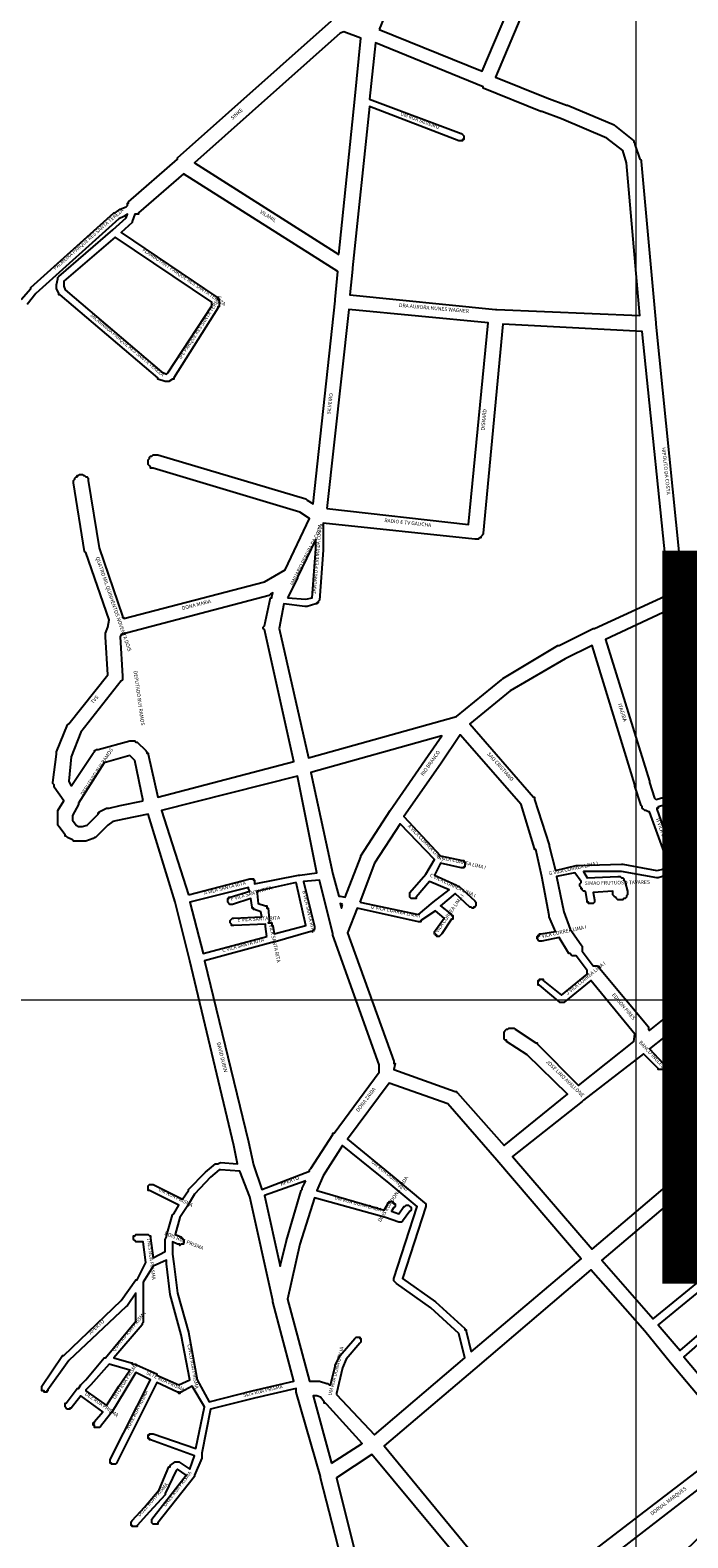
# Model space of a CAD drawing. Units: millimetres. Extents: x 169991 to 200991, y 1645682 to 1691682.
# Drawn here: x 177496 to 178033, y 1671242 to 1672476 of the extents above; entities that cross this region are included whole.
import ezdxf

# ---------------------------------------------------------------- set-up
doc = ezdxf.new("R2010")
doc.units = ezdxf.units.MM
for name, color, linetype in [('LOGRADOURO', 172, 'Continuous'), ('MALHA10', 1, 'Continuous'), ('MALHACTM', 7, 'Continuous'), ('Quadras', 7, 'Continuous')]:
    doc.layers.add(name, color=color, linetype=linetype)
doc.styles.get("Standard").update_dxf_attribs({"font": 'arial.ttf'})

# ---------------------------------------------------------------- blocks, each defined once
blk = doc.blocks.new('MALHACTM')
at = {"layer": 'MALHACTM', "linetype": 'Continuous', "lineweight": 0}
for p, q in [((177991, 1645682), (177991, 1691682)), ((169991, 1671682), (200991, 1671682))]:
    blk.add_line(p, q, dxfattribs=at)
blk = doc.blocks.new('MALHA10')
at = {"layer": 'MALHA10', "linetype": 'Continuous'}
blk.add_text('F', height=600, dxfattribs=at).set_placement((177929.8, 1671449.7))

msp = doc.modelspace()

# ---------------------------------------------------------------- linework, layer by layer
at = {"layer": 'Quadras', "color": 7, "linetype": 'Continuous'}
for points in [[(177781, 1672476), (177865, 1672442), (177910, 1672548), (177825, 1672584), (177781, 1672476)], [(177921, 1672544), (177876, 1672437), (177918, 1672420), (177918, 1672420), (177934, 1672414), (177934, 1672414), (177934, 1672414), (177935, 1672414), (177973, 1672398), (177973, 1672398), (177974, 1672397), (177974, 1672397), (177989, 1672385), (177989, 1672384), (177990, 1672383), (177990, 1672383), (177990, 1672382), (177994, 1672370), (177995, 1672369), (177995, 1672368), (178007, 1672236), (178007, 1672236), (178007, 1672235), (178029, 1672019), (178050, 1672027)], [(177488, 1672255), (177496, 1672264), (177496, 1672265), (177564, 1672326), (177565, 1672326), (177569, 1672329), (177569, 1672329), (177574, 1672331), (177575, 1672332), (177575, 1672333), (177575, 1672334), (177576, 1672334), (177576, 1672335), (177616, 1672370), (177616, 1672370), (177616, 1672371), (177742, 1672483)], [(177748, 1672292), (177761, 1672419), (177766, 1672469), (177752, 1672474), (177749, 1672473), (177630, 1672367), (177748, 1672292)], [(177877, 1672247), (177994, 1672242), (177983, 1672367), (177980, 1672377), (177967, 1672387), (177930, 1672403), (177930, 1672403), (177930, 1672403), (177914, 1672409), (177914, 1672409), (177913, 1672409), (177866, 1672428), (177866, 1672428), (177866, 1672429), (177778, 1672465), (177773, 1672419), (177848, 1672391), (177849, 1672390), (177849, 1672390), (177849, 1672390), (177850, 1672389), (177850, 1672389), (177850, 1672388), (177850, 1672388), (177850, 1672387), (177850, 1672387), (177850, 1672386), (177849, 1672386), (177849, 1672386), (177849, 1672385), (177848, 1672385), (177848, 1672385), (177847, 1672385), (177847, 1672385), (177846, 1672385), (177773, 1672413), (177759, 1672281), (177759, 1672281), (177759, 1672280), (177757, 1672259), (177876, 1672247), (177876, 1672247), (177877, 1672247), (177877, 1672247)], [(177769, 1671151), (177733, 1671291), (177733, 1671292), (177733, 1671292), (177713, 1671361), (177713, 1671362), (177713, 1671364), (177679, 1671356), (177643, 1671347), (177636, 1671311), (177636, 1671310), (177636, 1671310), (177636, 1671307), (177636, 1671307), (177630, 1671293), (177630, 1671293), (177630, 1671292), (177630, 1671292), (177630, 1671292), (177600, 1671254), (177600, 1671253), (177599, 1671253), (177599, 1671253), (177598, 1671253), (177598, 1671253), (177597, 1671253), (177597, 1671253), (177596, 1671253), (177596, 1671253), (177596, 1671253), (177595, 1671254), (177595, 1671254), (177595, 1671255), (177595, 1671255), (177595, 1671256), (177595, 1671256), (177595, 1671257), (177595, 1671257), (177623, 1671293), (177616, 1671298), (177615, 1671297), (177606, 1671278), (177606, 1671278), (177606, 1671277), (177593, 1671263), (177583, 1671252), (177583, 1671251), (177582, 1671251), (177582, 1671251), (177581, 1671251), (177581, 1671251), (177580, 1671251), (177580, 1671251), (177579, 1671251), (177579, 1671251), (177579, 1671252), (177578, 1671252), (177578, 1671253), (177578, 1671253), (177578, 1671254), (177578, 1671254), (177578, 1671255), (177578, 1671255), (177579, 1671256), (177589, 1671267), (177601, 1671281), (177609, 1671300), (177610, 1671300), (177610, 1671301), (177610, 1671301), (177614, 1671304), (177614, 1671304), (177615, 1671304), (177615, 1671304), (177616, 1671304), (177616, 1671304), (177616, 1671304), (177617, 1671304), (177617, 1671304), (177626, 1671298), (177630, 1671309), (177594, 1671322), (177594, 1671322), (177593, 1671322), (177593, 1671323), (177592, 1671323), (177592, 1671323), (177592, 1671324), (177592, 1671324), (177592, 1671325), (177592, 1671326), (177592, 1671326), (177593, 1671326), (177593, 1671327), (177594, 1671327), (177594, 1671327), (177594, 1671327), (177595, 1671327), (177596, 1671327), (177596, 1671327), (177631, 1671315), (177638, 1671349), (177628, 1671366), (177619, 1671361), (177618, 1671361), (177618, 1671360), (177617, 1671360), (177617, 1671360), (177617, 1671361), (177616, 1671361), (177599, 1671369), (177566, 1671303), (177566, 1671303), (177566, 1671303), (177565, 1671302), (177565, 1671302), (177564, 1671302), (177564, 1671302), (177563, 1671302), (177563, 1671302), (177562, 1671302), (177562, 1671302), (177562, 1671303), (177561, 1671303), (177561, 1671304), (177561, 1671304), (177561, 1671305), (177561, 1671305), (177561, 1671306), (177561, 1671306), (177594, 1671371), (177582, 1671377), (177573, 1671362), (177562, 1671344), (177562, 1671344), (177561, 1671344), (177561, 1671343), (177553, 1671333), (177552, 1671332), (177552, 1671332), (177551, 1671332), (177551, 1671332), (177550, 1671332), (177550, 1671332), (177549, 1671332), (177549, 1671332), (177548, 1671332), (177548, 1671333), (177548, 1671333), (177548, 1671334), (177547, 1671334), (177547, 1671335), (177547, 1671335), (177547, 1671336), (177548, 1671336), (177548, 1671337), (177555, 1671345), (177537, 1671358), (177529, 1671348), (177529, 1671348), (177528, 1671348), (177528, 1671347), (177527, 1671347), (177527, 1671347), (177526, 1671347), (177526, 1671347), (177525, 1671348), (177525, 1671348), (177525, 1671348), (177524, 1671349), (177524, 1671349), (177524, 1671350), (177524, 1671350), (177524, 1671351), (177524, 1671351), (177524, 1671352), (177525, 1671352), (177534, 1671364), (177534, 1671364), (177535, 1671364), (177537, 1671367), (177541, 1671371), (177556, 1671389), (177557, 1671389), (177557, 1671389), (177582, 1671419), (177582, 1671442), (177575, 1671432), (177575, 1671432), (177574, 1671431), (177527, 1671387), (177510, 1671363), (177510, 1671362), (177510, 1671362), (177509, 1671362), (177509, 1671361), (177508, 1671361), (177508, 1671361), (177507, 1671361), (177507, 1671362), (177506, 1671362), (177506, 1671362), (177505, 1671362), (177505, 1671363), (177505, 1671363), (177505, 1671364), (177505, 1671364), (177505, 1671365), (177505, 1671365), (177505, 1671366), (177522, 1671391), (177523, 1671391), (177523, 1671391), (177570, 1671436), (177582, 1671453), (177583, 1671453), (177583, 1671453), (177590, 1671467), (177588, 1671484), (177583, 1671484), (177583, 1671484), (177582, 1671484), (177582, 1671484), (177581, 1671485), (177581, 1671485), (177580, 1671486), (177580, 1671486), (177580, 1671486), (177580, 1671487), (177580, 1671488), (177580, 1671488), (177580, 1671489), (177581, 1671489), (177581, 1671489), (177582, 1671490), (177582, 1671490), (177583, 1671490), (177583, 1671490), (177591, 1671490), (177592, 1671490), (177592, 1671490), (177592, 1671490), (177593, 1671489), (177593, 1671489), (177594, 1671489), (177594, 1671488), (177594, 1671488), (177594, 1671487), (177596, 1671471), (177606, 1671476), (177606, 1671485), (177606, 1671485), (177606, 1671486), (177607, 1671488), (177607, 1671489), (177607, 1671489), (177612, 1671506), (177612, 1671506), (177613, 1671507), (177617, 1671514), (177593, 1671526), (177593, 1671526), (177592, 1671526), (177592, 1671527), (177592, 1671527), (177592, 1671527), (177592, 1671528), (177592, 1671528), (177592, 1671529), (177592, 1671529), (177592, 1671530), (177592, 1671530), (177593, 1671531), (177593, 1671531), (177594, 1671531), (177594, 1671531), (177594, 1671531), (177595, 1671531), (177595, 1671531), (177596, 1671531), (177620, 1671519), (177625, 1671526), (177625, 1671527), (177639, 1671541), (177639, 1671541), (177647, 1671548), (177647, 1671548), (177648, 1671548), (177648, 1671548), (177649, 1671548), (177651, 1671549), (177651, 1671549), (177665, 1671548), (177662, 1671563), (177662, 1671563), (177626, 1671714), (177614, 1671762), (177592, 1671834), (177572, 1671830), (177563, 1671828), (177559, 1671825), (177550, 1671816), (177549, 1671815), (177548, 1671815), (177547, 1671814), (177541, 1671812), (177540, 1671812), (177539, 1671812), (177533, 1671812), (177532, 1671812), (177531, 1671812), (177530, 1671813), (177526, 1671815), (177525, 1671816), (177524, 1671816), (177524, 1671817), (177519, 1671824), (177519, 1671824), (177518, 1671825), (177518, 1671826), (177518, 1671827), (177518, 1671834), (177518, 1671835), (177518, 1671836), (177518, 1671837), (177523, 1671845), (177515, 1671856), (177515, 1671857), (177515, 1671858), (177514, 1671859), (177514, 1671860), (177517, 1671883), (177517, 1671883), (177517, 1671885), (177526, 1671907), (177526, 1671907), (177527, 1671908), (177559, 1671948), (177557, 1671979), (177557, 1671980), (177557, 1671981), (177557, 1671982), (177559, 1671987), (177560, 1671993), (177541, 1672048), (177540, 1672049), (177531, 1672105), (177531, 1672106), (177531, 1672107), (177532, 1672108), (177532, 1672109), (177533, 1672110), (177534, 1672110), (177534, 1672111), (177535, 1672111), (177536, 1672112), (177537, 1672112), (177538, 1672112), (177539, 1672111), (177540, 1672111), (177541, 1672110), (177542, 1672110), (177543, 1672109), (177543, 1672108), (177543, 1672107), (177552, 1672052), (177571, 1671996), (177571, 1671995), (177572, 1671995), (177572, 1671994), (177687, 1672024), (177704, 1672034), (177724, 1672076), (177716, 1672081), (177596, 1672117), (177595, 1672117), (177594, 1672117), (177594, 1672118), (177593, 1672119), (177592, 1672120), (177592, 1672121), (177592, 1672122), (177592, 1672123), (177592, 1672124), (177592, 1672124), (177593, 1672125), (177593, 1672126), (177594, 1672127), (177595, 1672127), (177596, 1672128), (177597, 1672128), (177598, 1672128), (177599, 1672128), (177600, 1672128), (177721, 1672092), (177721, 1672092), (177722, 1672091), (177727, 1672088), (177745, 1672254), (177745, 1672254), (177745, 1672255), (177747, 1672278), (177621, 1672358), (177584, 1672326), (177584, 1672325), (177583, 1672325), (177582, 1672325), (177581, 1672325), (177579, 1672319), (177579, 1672319), (177579, 1672319), (177579, 1672318), (177570, 1672310), (177648, 1672257), (177649, 1672257), (177649, 1672256), (177649, 1672256), (177649, 1672255), (177650, 1672255), (177650, 1672254), (177650, 1672249), (177650, 1672249), (177649, 1672249), (177649, 1672248), (177649, 1672248), (177613, 1672191), (177613, 1672190), (177612, 1672190), (177612, 1672190), (177612, 1672190), (177609, 1672188), (177609, 1672188), (177608, 1672188), (177608, 1672188), (177607, 1672188), (177607, 1672188), (177606, 1672188), (177606, 1672188), (177600, 1672190), (177600, 1672191), (177600, 1672191), (177520, 1672259), (177519, 1672259), (177519, 1672259), (177519, 1672260), (177517, 1672264), (177517, 1672265), (177517, 1672265), (177517, 1672266), (177517, 1672266), (177517, 1672266), (177517, 1672267), (177518, 1672272), (177518, 1672272), (177518, 1672273), (177518, 1672273), (177519, 1672274), (177563, 1672312), (177563, 1672312), (177563, 1672312), (177574, 1672322), (177575, 1672325), (177572, 1672323), (177568, 1672321), (177500, 1672260), (177493, 1672251)], [(177603, 1672196), (177607, 1672194), (177608, 1672195), (177644, 1672250), (177644, 1672253), (177565, 1672306), (177523, 1672270), (177523, 1672266), (177524, 1672263), (177603, 1672196)], [(177738, 1672084), (177854, 1672071), (177870, 1672236), (177756, 1672247), (177738, 1672084)], [(177735, 1672050), (177732, 1672009), (177731, 1672008), (177731, 1672008), (177731, 1672007), (177731, 1672007), (177730, 1672007), (177730, 1672006), (177729, 1672006), (177722, 1672004), (177721, 1672004), (177721, 1672004), (177720, 1672004), (177703, 1672006), (177699, 1671986), (177723, 1671880), (177844, 1671914), (177881, 1671944), (177882, 1671945), (177927, 1671972), (177928, 1671972), (177956, 1671986), (177957, 1671986), (178018, 1672014), (177996, 1672229), (177882, 1672235), (177866, 1672064), (177866, 1672063), (177865, 1672062), (177865, 1672062), (177864, 1672061), (177864, 1672060), (177863, 1672060), (177862, 1672059), (177861, 1672059), (177860, 1672059), (177859, 1672059), (177735, 1672072), (177735, 1672071), (177735, 1672051), (177735, 1672050)], [(177706, 1672011), (177721, 1672010), (177726, 1672011), (177729, 1672051), (177729, 1672059), (177714, 1672028), (177714, 1672027), (177706, 1672011)], [(177529, 1671857), (177547, 1671884), (177548, 1671885), (177548, 1671886), (177549, 1671886), (177550, 1671887), (177551, 1671887), (177577, 1671894), (177578, 1671894), (177579, 1671894), (177580, 1671894), (177581, 1671894), (177582, 1671893), (177583, 1671893), (177590, 1671886), (177591, 1671885), (177591, 1671884), (177592, 1671884), (177592, 1671883), (177600, 1671848), (177711, 1671877), (177687, 1671985), (177686, 1671986), (177686, 1671987), (177687, 1671988), (177692, 1672011), (177693, 1672011), (177693, 1672012), (177694, 1672015), (177692, 1672014), (177691, 1672013), (177691, 1672013), (177570, 1671981), (177569, 1671979), (177571, 1671947), (177571, 1671946), (177571, 1671945), (177571, 1671944), (177570, 1671943), (177570, 1671943), (177537, 1671901), (177529, 1671881), (177527, 1671861), (177529, 1671857)], [(178007, 1671846), (178007, 1671846), (178093, 1671870), (178071, 1671943), (178071, 1671943), (178071, 1671944), (178049, 1672014), (178027, 1672005), (178027, 1672005), (178027, 1672005), (178026, 1672005), (177966, 1671977), (178002, 1671861), (178002, 1671861), (178002, 1671860), (178006, 1671847), (178007, 1671846)], [(177920, 1671808), (177925, 1671788), (177942, 1671792), (177942, 1671792), (177942, 1671792), (177943, 1671792), (177943, 1671792), (177979, 1671793), (177980, 1671793), (178008, 1671788), (178013, 1671789), (178016, 1671797), (178002, 1671836), (178001, 1671836), (178001, 1671836), (177999, 1671837), (177998, 1671837), (177997, 1671838), (177996, 1671839), (177996, 1671840), (177995, 1671841), (177990, 1671857), (177990, 1671858), (177990, 1671858), (177955, 1671972), (177933, 1671961), (177888, 1671935), (177855, 1671908), (177907, 1671848), (177908, 1671848), (177908, 1671847), (177908, 1671846), (177920, 1671809), (177920, 1671809), (177920, 1671808), (177920, 1671808)], [(177766, 1671800), (177790, 1671837), (177790, 1671837), (177790, 1671837), (177790, 1671837), (177821, 1671882), (177821, 1671882), (177821, 1671882), (177832, 1671898), (177725, 1671868), (177743, 1671785), (177748, 1671767), (177748, 1671767), (177748, 1671767), (177749, 1671767), (177749, 1671767), (177753, 1671766), (177766, 1671799), (177766, 1671800), (177766, 1671800)], [(177845, 1671606), (177883, 1671563), (177935, 1671605), (177902, 1671637), (177885, 1671648), (177885, 1671649), (177884, 1671649), (177883, 1671650), (177883, 1671651), (177883, 1671652), (177883, 1671653), (177883, 1671654), (177883, 1671655), (177883, 1671656), (177884, 1671657), (177884, 1671657), (177885, 1671658), (177886, 1671658), (177887, 1671659), (177888, 1671659), (177889, 1671659), (177890, 1671659), (177891, 1671659), (177892, 1671658), (177909, 1671647), (177910, 1671647), (177910, 1671646), (177944, 1671612), (177989, 1671648), (177990, 1671654), (177954, 1671698), (177932, 1671680), (177932, 1671680), (177932, 1671680), (177931, 1671680), (177931, 1671680), (177930, 1671680), (177930, 1671680), (177929, 1671680), (177929, 1671680), (177912, 1671694), (177911, 1671694), (177911, 1671694), (177911, 1671695), (177911, 1671695), (177911, 1671696), (177911, 1671696), (177911, 1671697), (177911, 1671697), (177911, 1671698), (177912, 1671698), (177912, 1671699), (177912, 1671699), (177913, 1671699), (177913, 1671699), (177914, 1671699), (177914, 1671699), (177915, 1671699), (177915, 1671698), (177930, 1671686), (177951, 1671703), (177951, 1671704), (177951, 1671705), (177951, 1671706), (177951, 1671706), (177942, 1671718), (177941, 1671718), (177940, 1671718), (177939, 1671718), (177938, 1671719), (177938, 1671719), (177937, 1671720), (177936, 1671720), (177928, 1671733), (177914, 1671730), (177913, 1671730), (177913, 1671730), (177912, 1671730), (177912, 1671730), (177912, 1671730), (177911, 1671731), (177911, 1671731), (177911, 1671731), (177910, 1671732), (177910, 1671732), (177910, 1671733), (177910, 1671733), (177910, 1671734), (177911, 1671734), (177911, 1671735), (177911, 1671735), (177912, 1671735), (177912, 1671736), (177913, 1671736), (177925, 1671738), (177920, 1671750), (177920, 1671751), (177914, 1671783), (177914, 1671783), (177914, 1671783), (177909, 1671805), (177909, 1671805), (177908, 1671805), (177908, 1671806), (177897, 1671842), (177847, 1671899), (177831, 1671875), (177831, 1671875), (177831, 1671875), (177801, 1671832), (177831, 1671800), (177849, 1671796), (177850, 1671796), (177850, 1671795), (177850, 1671795), (177851, 1671795), (177851, 1671794), (177851, 1671794), (177851, 1671793), (177851, 1671793), (177851, 1671792), (177851, 1671792), (177851, 1671791), (177851, 1671791), (177850, 1671791), (177850, 1671790), (177850, 1671790), (177849, 1671790), (177849, 1671790), (177848, 1671790), (177848, 1671790), (177831, 1671794), (177826, 1671784), (177844, 1671776), (177845, 1671775), (177845, 1671775), (177845, 1671775), (177846, 1671775), (177859, 1671763), (177860, 1671762), (177860, 1671762), (177860, 1671761), (177860, 1671761), (177860, 1671760), (177860, 1671760), (177860, 1671759), (177860, 1671759), (177859, 1671758), (177859, 1671758), (177859, 1671758), (177858, 1671758), (177858, 1671757), (177857, 1671757), (177857, 1671757), (177856, 1671758), (177856, 1671758), (177855, 1671758), (177843, 1671769), (177831, 1671759), (177840, 1671752), (177840, 1671752), (177840, 1671751), (177841, 1671751), (177841, 1671750), (177841, 1671750), (177841, 1671749), (177841, 1671749), (177841, 1671748), (177840, 1671748), (177832, 1671736), (177831, 1671735), (177831, 1671735), (177831, 1671735), (177830, 1671734), (177830, 1671734), (177829, 1671734), (177828, 1671734), (177828, 1671735), (177828, 1671735), (177827, 1671735), (177827, 1671736), (177827, 1671736), (177826, 1671737), (177826, 1671737), (177826, 1671738), (177826, 1671738), (177827, 1671739), (177827, 1671739), (177834, 1671749), (177827, 1671755), (177815, 1671747), (177815, 1671746), (177814, 1671746), (177814, 1671746), (177813, 1671746), (177813, 1671746), (177763, 1671757), (177755, 1671737), (177793, 1671632), (177793, 1671631), (177793, 1671630), (177794, 1671630), (177793, 1671625), (177843, 1671607), (177844, 1671607), (177845, 1671606), (177845, 1671606)], [(177588, 1671845), (177581, 1671878), (177577, 1671882), (177556, 1671876), (177535, 1671843), (177535, 1671842), (177530, 1671833), (177530, 1671829), (177533, 1671825), (177535, 1671824), (177538, 1671824), (177542, 1671825), (177551, 1671834), (177551, 1671835), (177552, 1671835), (177552, 1671836), (177558, 1671839), (177559, 1671839), (177560, 1671839), (177569, 1671841), (177588, 1671845)], [(177625, 1671768), (177675, 1671781), (177676, 1671781), (177676, 1671781), (177677, 1671781), (177677, 1671781), (177678, 1671781), (177678, 1671780), (177678, 1671780), (177679, 1671780), (177679, 1671779), (177679, 1671779), (177679, 1671777), (177715, 1671784), (177715, 1671784), (177716, 1671784), (177730, 1671786), (177714, 1671865), (177603, 1671837), (177625, 1671768)], [(178095, 1671864), (178009, 1671840), (178009, 1671839), (178008, 1671839), (178008, 1671838), (178008, 1671838), (178022, 1671798), (178022, 1671797), (178022, 1671797), (178022, 1671796), (178022, 1671796), (178022, 1671795), (178018, 1671785), (178018, 1671785), (178017, 1671785), (178017, 1671784), (178017, 1671784), (178016, 1671784), (178016, 1671784), (178009, 1671782), (178009, 1671782), (178008, 1671782), (178008, 1671782), (177979, 1671787), (177948, 1671787), (177951, 1671782), (177951, 1671782), (177976, 1671783), (177977, 1671783), (177978, 1671783), (177979, 1671782), (177980, 1671782), (177981, 1671781), (177981, 1671780), (177982, 1671779), (177982, 1671778), (177984, 1671771), (177984, 1671770), (177984, 1671769), (177984, 1671768), (177984, 1671768), (177983, 1671767), (177983, 1671766), (177982, 1671765), (177981, 1671765), (177980, 1671764), (177979, 1671764), (177978, 1671764), (177977, 1671764), (177976, 1671764), (177975, 1671765), (177975, 1671765), (177974, 1671766), (177973, 1671767), (177973, 1671767), (177972, 1671768), (177972, 1671771), (177956, 1671770), (177957, 1671764), (177957, 1671764), (177957, 1671763), (177957, 1671763), (177957, 1671762), (177957, 1671762), (177956, 1671761), (177956, 1671761), (177955, 1671761), (177955, 1671761), (177954, 1671761), (177954, 1671761), (177953, 1671761), (177953, 1671761), (177952, 1671761), (177952, 1671762), (177952, 1671762), (177951, 1671762), (177951, 1671763), (177950, 1671770), (177949, 1671771), (177948, 1671771), (177947, 1671772), (177947, 1671773), (177946, 1671773), (177946, 1671774), (177945, 1671775), (177945, 1671776), (177945, 1671777), (177946, 1671778), (177946, 1671779), (177941, 1671786), (177926, 1671783), (177932, 1671754), (177937, 1671740), (177946, 1671727), (177947, 1671726), (177947, 1671726), (177947, 1671725), (177947, 1671724), (177947, 1671723), (177947, 1671722), (177956, 1671710), (177957, 1671710), (177958, 1671710), (177959, 1671710), (177960, 1671709), (177961, 1671709), (177961, 1671708), (178001, 1671660), (178001, 1671659), (178001, 1671658), (178002, 1671657), (178077, 1671717)], [(177765, 1671762), (177813, 1671752), (177825, 1671762), (177825, 1671762), (177838, 1671772), (177822, 1671779), (177811, 1671766), (177811, 1671765), (177810, 1671765), (177810, 1671765), (177809, 1671765), (177809, 1671765), (177808, 1671765), (177808, 1671765), (177807, 1671765), (177807, 1671765), (177806, 1671766), (177806, 1671766), (177806, 1671767), (177806, 1671767), (177806, 1671768), (177806, 1671768), (177806, 1671769), (177806, 1671769), (177806, 1671770), (177819, 1671785), (177819, 1671785), (177819, 1671785), (177826, 1671797), (177798, 1671826), (177777, 1671794), (177765, 1671762)], [(177689, 1671734), (177688, 1671742), (177688, 1671742), (177688, 1671743), (177688, 1671743), (177688, 1671744), (177688, 1671744), (177662, 1671743), (177662, 1671743), (177661, 1671743), (177661, 1671743), (177660, 1671743), (177660, 1671744), (177660, 1671744), (177659, 1671745), (177659, 1671745), (177659, 1671746), (177659, 1671746), (177659, 1671747), (177659, 1671747), (177660, 1671748), (177660, 1671748), (177660, 1671748), (177661, 1671749), (177661, 1671749), (177662, 1671749), (177685, 1671750), (177684, 1671754), (177679, 1671756), (177678, 1671756), (177678, 1671756), (177678, 1671757), (177677, 1671757), (177677, 1671758), (177677, 1671758), (177677, 1671758), (177676, 1671765), (177661, 1671760), (177660, 1671760), (177660, 1671760), (177659, 1671760), (177659, 1671760), (177658, 1671761), (177658, 1671761), (177658, 1671761), (177657, 1671762), (177657, 1671762), (177657, 1671763), (177657, 1671763), (177657, 1671764), (177657, 1671764), (177657, 1671765), (177658, 1671765), (177658, 1671766), (177659, 1671766), (177659, 1671766), (177675, 1671771), (177674, 1671773), (177674, 1671773), (177674, 1671774), (177674, 1671774), (177626, 1671762), (177637, 1671720), (177689, 1671734)], [(177678, 1671547), (177685, 1671527), (177724, 1671542), (177724, 1671543), (177724, 1671543), (177725, 1671544), (177725, 1671544), (177725, 1671544), (177743, 1671572), (177743, 1671573), (177744, 1671573), (177744, 1671573), (177781, 1671623), (177781, 1671629), (177743, 1671735), (177743, 1671736), (177743, 1671736), (177732, 1671780), (177719, 1671779), (177728, 1671742), (177728, 1671742), (177728, 1671741), (177728, 1671741), (177728, 1671740), (177728, 1671740), (177727, 1671739), (177727, 1671739), (177727, 1671739), (177726, 1671738), (177726, 1671738), (177725, 1671738), (177694, 1671729), (177693, 1671729), (177693, 1671729), (177638, 1671714), (177674, 1671566), (177674, 1671566), (177678, 1671547)], [(177713, 1671778), (177681, 1671771), (177681, 1671770), (177681, 1671769), (177681, 1671769), (177681, 1671769), (177682, 1671761), (177688, 1671759), (177688, 1671759), (177688, 1671759), (177689, 1671759), (177689, 1671758), (177689, 1671758), (177689, 1671757), (177690, 1671757), (177691, 1671748), (177691, 1671747), (177691, 1671747), (177691, 1671746), (177691, 1671746), (177691, 1671746), (177690, 1671745), (177691, 1671745), (177691, 1671745), (177692, 1671745), (177692, 1671745), (177693, 1671745), (177693, 1671744), (177693, 1671744), (177693, 1671743), (177694, 1671743), (177695, 1671736), (177721, 1671743), (177713, 1671778)], [(177751, 1671760), (177749, 1671761), (177750, 1671757), (177751, 1671760)], [(178084, 1671707), (178002, 1671642), (178013, 1671630), (178013, 1671630), (178014, 1671629), (178014, 1671629), (178014, 1671628), (178014, 1671628), (178014, 1671627), (178014, 1671627), (178013, 1671626), (178013, 1671626), (178013, 1671626), (178012, 1671625), (178012, 1671625), (178011, 1671625), (178011, 1671625), (178010, 1671625), (178010, 1671625), (178009, 1671625), (178009, 1671626), (178009, 1671626), (177997, 1671638), (177948, 1671600), (177948, 1671600), (177947, 1671599), (177890, 1671554), (177955, 1671478), (178062, 1671569)], [(177856, 1671394), (177946, 1671470), (177877, 1671551), (177877, 1671551), (177837, 1671597), (177789, 1671614), (177755, 1671568), (177793, 1671537), (177818, 1671516), (177818, 1671516), (177818, 1671516), (177819, 1671515), (177819, 1671515), (177819, 1671514), (177819, 1671514), (177819, 1671513), (177800, 1671454), (177827, 1671435), (177827, 1671435), (177851, 1671413), (177851, 1671412), (177852, 1671412), (177852, 1671412), (177852, 1671411), (177856, 1671394)], [(177746, 1671359), (177777, 1671326), (177851, 1671389), (177851, 1671389), (177846, 1671409), (177823, 1671430), (177795, 1671450), (177794, 1671451), (177794, 1671451), (177794, 1671451), (177793, 1671452), (177793, 1671452), (177793, 1671453), (177793, 1671453), (177793, 1671454), (177812, 1671513), (177789, 1671532), (177751, 1671563), (177735, 1671538), (177730, 1671526), (177785, 1671510), (177788, 1671515), (177788, 1671516), (177789, 1671516), (177789, 1671517), (177790, 1671517), (177790, 1671517), (177791, 1671517), (177791, 1671517), (177792, 1671517), (177792, 1671516), (177793, 1671516), (177793, 1671516), (177793, 1671515), (177794, 1671515), (177794, 1671514), (177794, 1671514), (177794, 1671513), (177794, 1671513), (177793, 1671512), (177791, 1671509), (177797, 1671507), (177801, 1671513), (177802, 1671513), (177802, 1671513), (177803, 1671514), (177803, 1671514), (177804, 1671514), (177804, 1671514), (177805, 1671514), (177805, 1671514), (177805, 1671514), (177806, 1671513), (177806, 1671513), (177806, 1671513), (177807, 1671512), (177807, 1671512), (177807, 1671511), (177807, 1671511), (177807, 1671510), (177807, 1671510), (177806, 1671509), (177800, 1671501), (177800, 1671501), (177800, 1671501), (177799, 1671500), (177799, 1671500), (177798, 1671500), (177798, 1671500), (177798, 1671500), (177797, 1671500), (177786, 1671504), (177786, 1671504), (177786, 1671504), (177728, 1671520), (177716, 1671482), (177706, 1671437), (177724, 1671370), (177724, 1671370), (177724, 1671370), (177730, 1671370), (177731, 1671370), (177732, 1671370), (177738, 1671368), (177739, 1671368), (177740, 1671367), (177741, 1671367), (177745, 1671382), (177745, 1671383), (177745, 1671383), (177749, 1671391), (177749, 1671391), (177749, 1671391), (177761, 1671405), (177761, 1671405), (177762, 1671406), (177762, 1671406), (177763, 1671406), (177763, 1671406), (177764, 1671406), (177764, 1671406), (177765, 1671406), (177765, 1671405), (177766, 1671405), (177766, 1671405), (177766, 1671404), (177766, 1671404), (177766, 1671403), (177766, 1671403), (177766, 1671402), (177766, 1671402), (177765, 1671401), (177754, 1671388), (177751, 1671381), (177746, 1671360), (177746, 1671359)], [(178070, 1671560), (177963, 1671469), (178005, 1671421), (178088, 1671489)], [(177677, 1671362), (177711, 1671370), (177694, 1671435), (177694, 1671436), (177675, 1671521), (177667, 1671542), (177651, 1671543), (177650, 1671543), (177643, 1671537), (177630, 1671523), (177624, 1671513), (177624, 1671513), (177618, 1671504), (177614, 1671490), (177619, 1671488), (177619, 1671487), (177620, 1671487), (177620, 1671487), (177620, 1671487), (177621, 1671486), (177621, 1671486), (177621, 1671486), (177621, 1671485), (177621, 1671485), (177621, 1671484), (177621, 1671484), (177621, 1671483), (177621, 1671483), (177621, 1671482), (177620, 1671482), (177620, 1671482), (177619, 1671482), (177619, 1671482), (177618, 1671481), (177618, 1671482), (177617, 1671482), (177617, 1671482), (177616, 1671482), (177612, 1671484), (177612, 1671475), (177612, 1671474), (177612, 1671474), (177613, 1671466), (177616, 1671442), (177625, 1671410), (177625, 1671410), (177632, 1671371), (177642, 1671353), (177677, 1671362)], [(177721, 1671534), (177687, 1671522), (177700, 1671464), (177705, 1671485), (177705, 1671485), (177717, 1671526), (177718, 1671527), (177718, 1671527), (177718, 1671527), (177718, 1671528), (177721, 1671534)], [(178092, 1671484), (178009, 1671416), (178027, 1671395), (178098, 1671456)], [(177607, 1671466), (177607, 1671469), (177596, 1671464), (177588, 1671451), (177588, 1671418), (177587, 1671417), (177587, 1671417), (177587, 1671416), (177587, 1671416), (177564, 1671389), (177578, 1671385), (177579, 1671385), (177579, 1671384), (177582, 1671384), (177582, 1671384), (177582, 1671383), (177583, 1671383), (177583, 1671383), (177599, 1671376), (177599, 1671376), (177599, 1671375), (177617, 1671367), (177626, 1671371), (177619, 1671408), (177610, 1671441), (177610, 1671441), (177610, 1671441), (177607, 1671466)], [(177940, 1671219), (178073, 1671321), (178067, 1671328), (178019, 1671385), (177998, 1671411), (177954, 1671461), (177859, 1671380), (177785, 1671317), (177869, 1671215), (177940, 1671219)], [(178101, 1671452), (178030, 1671390), (178076, 1671335)], [(177577, 1671379), (177560, 1671384), (177545, 1671367), (177541, 1671363), (177541, 1671362), (177558, 1671350), (177568, 1671366), (177577, 1671379)], [(177742, 1671303), (177767, 1671319), (177738, 1671351), (177737, 1671352), (177737, 1671352), (177736, 1671352), (177736, 1671353), (177733, 1671357), (177730, 1671358), (177727, 1671358), (177742, 1671303)], [(177862, 1671205), (177775, 1671310), (177746, 1671291), (177780, 1671154)], [(177957, 1671200), (177997, 1671199), (177999, 1671200), (177999, 1671200), (178096, 1671294), (178081, 1671312), (177949, 1671210), (177957, 1671200)]]:
    msp.add_lwpolyline(points, dxfattribs=at)

# ---------------------------------------------------------------- block references
at = {"lineweight": 0}
for name in ['MALHACTM', 'MALHA10']:
    msp.add_blockref(name, (0, 0), dxfattribs=at)

# ---------------------------------------------------------------- texts
at = {"layer": 'LOGRADOURO'}
for s, rotation, p in [('SINKE', 41, (177661, 1672402)), ('UM RUA SILVEIRO', 340, (177798, 1672406)), ('PALMEIRA PARQUE RES SANTA TEREZA', 41, (177516, 1672279)), ('VILAMIL', 328, (177683, 1672326)), ('FLAMBOYANT PARQUE RES SANTA TEREZA', 326, (177587, 1672295)), ('IPE PARQUE RES SANTA TEREZA', 57, (177619, 1672206)), ('JACARANDA PARQUE RES SANTA TEREZA', 320, (177544, 1672242)), ('DRA AURORA NUNES WAGNER', 355, (177797, 1672249)), ('SILVEIRO', 83, (177741, 1672161)), ('DISNARD', 84, (177867, 1672148)), ('HIPOLITO DA COSTA', 276, (178012, 1672134)), ('JANUARIO PEREIRA DA COSTA', 63, (177710, 1672020)), ('JANUARIO PEREIRA DA COSTA', 85, (177729, 1672014)), ('RADIO E TV GAUCHA', 354, (177785, 1672073)), ('QUATRO MIL QUINHENTOS NOVENTA DOIS', 289, (177549, 1672044)), ('DONA MARIA', 14, (177620, 1672001)), ('DEPUTADO RUY RAMOS', 278, (177580, 1671951)), ('TVS', 50, (177547, 1671924)), ('ITAGIBA', 288, (177976, 1671924)), ('DEPUTADO RUY RAMOS', 57, (177539, 1671849)), ('RIO BRANCO', 55, (177817, 1671865)), ('SAO CRISTIANO', 312, (177869, 1671883)), ('A VILA CORREA LIMA I', 314, (177804, 1671824)), ('H VILA CORREA LIMA I', 290, (178007, 1671830)), ('B VILA CORREA LIMA I', 347, (177828, 1671798)), ('C VILA CORREA LIMA I', 335, (177822, 1671783)), ('G VILA CORREA LIMA I', 12, (177920, 1671784)), ('A VILA SANTA RITA', 14, (177638, 1671768)), ('F VILA SANTA RITA', 16, (177660, 1671763)), ('B VILA SANTA RITA', 283, (177718, 1671771)), ('SIMAO FRUTUOSO TAVARES', 1, (177949, 1671776)), ('D VILA CORREA LIMA I', 349, (177774, 1671757)), ('E VILA CORREA LIMA I', 55, (177827, 1671734)), ('E VILA SANTA RITA', 3, (177665, 1671746)), ('G VILA SANTA RITA', 282, (177690, 1671747)), ('F VILA CORREA LIMA I', 12, (177911, 1671732)), ('C VILA SANTA RITA', 15, (177653, 1671721)), ('J VILA CORREA LIMA I', 39, (177935, 1671686)), ('EDISON PIRES', 310, (177971, 1671686)), ('BANCO INGLES-DORMENIO', 313, (177993, 1671647)), ('DAVID DUBIN', 284, (177648, 1671647)), ('JOSE LINO AVALLONE', 316, (177917, 1671631)), ('DONA ZAIDA', 53, (177764, 1671590)), ('UM RUA DORMENIO', 321, (177774, 1671549)), ('APERTO', 20, (177701, 1671530)), ('DOIS RUA DONA ZAIDA', 58, (177782, 1671500)), ('UM RUA PRISMA', 334, (177600, 1671526)), ('UM RUA DONA ZAIDA', 345, (177744, 1671519)), ('TRES RUA PRISMA', 277, (177591, 1671487)), ('DOIS RUA PRISMA', 338, (177605, 1671490)), ('QUATRO RUA PRISMA', 50, (177564, 1671394)), ('APERTO', 43, (177545, 1671408)), ('CINCO RUA PRISMA', 280, (177624, 1671400)), ('UM RUA DONA OTILIA', 76, (177742, 1671358)), ('OITO RUA PRISMA', 57, (177565, 1671355)), ('SETE RUA PRISMA', 335, (177590, 1671376)), ('SEIS RUA PRISMA', 13, (177670, 1671357)), ('DEZ RUA PRISMA', 325, (177540, 1671359)), ('NOVE RUA PRISMA', 63, (177576, 1671330)), ('ONZE RUA PRISMA', 52, (177606, 1671267)), ('DOZE RUA PRISMA', 48, (177585, 1671259)), ('DORVAL MARQUES', 37, (178004, 1671260))]:
    msp.add_text(s, height=3, rotation=rotation, dxfattribs=at).set_placement(p)

doc.saveas('drawing.dxf')
